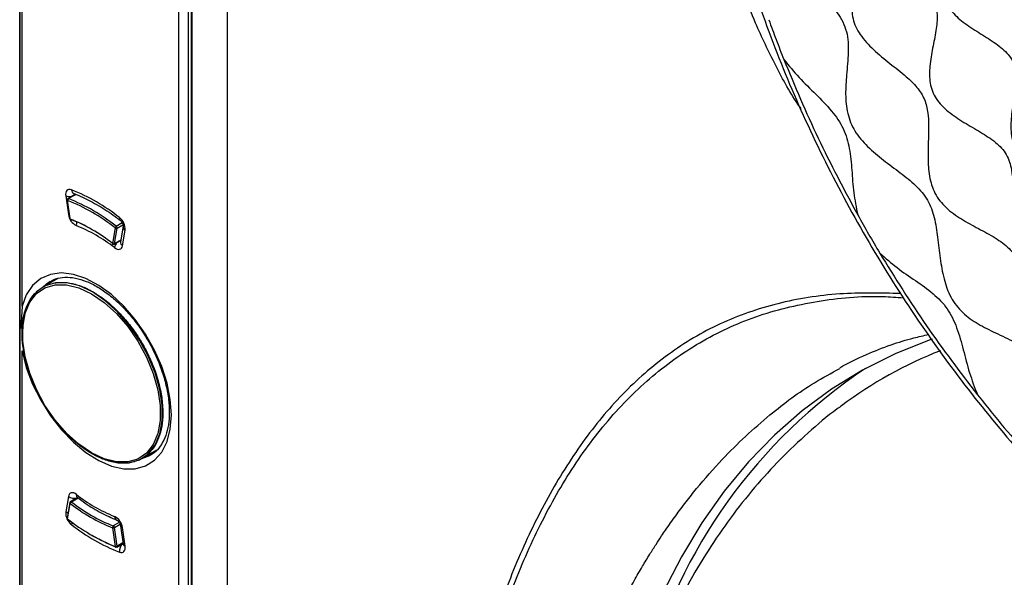
# Model space of a CAD drawing. Units: millimetres. Extents: x 69 to 1126, y 56 to 792.
# Drawn here: x 845 to 880, y 227 to 247 of the extents above; entities that cross this region are included whole.
import ezdxf

# ---------------------------------------------------------------- set-up
doc = ezdxf.new("R2010")
doc.units = ezdxf.units.MM

msp = doc.modelspace()

# ---------------------------------------------------------------- linework, layer by layer
at = {"color": 7, "linetype": 'Continuous', "lineweight": 25}
for p, q in [((844.765, 150.786), (844.765, 323.068)), ((844.774, 320.901), (844.774, 150.731)), ((850.384, 291.571), (850.384, 159.044)), ((850.736, 159.044), (850.736, 291.57)), ((850.828, 291.257), (850.828, 158.809)), ((850.872, 158.748), (850.872, 291.196)), ((852.121, 157.537), (852.121, 290.549)), ((844.847, 236.506), (844.847, 265.544)), ((846.393, 240.41), (846.487, 239.753)), ((846.74, 240.471), (846.468, 240.314)), ((846.486, 240.314), (846.75, 240.466)), ((846.683, 240.495), (846.683, 240.495)), ((846.683, 240.495), (846.687, 240.493)), ((846.443, 240.263), (846.537, 239.606)), ((846.551, 239.593), (846.457, 240.25)), ((846.517, 239.744), (846.487, 239.753)), ((848.394, 239.455), (848.184, 239.334)), ((848.213, 239.27), (848.42, 239.39)), ((848.427, 239.34), (848.333, 238.792)), ((848.143, 239.277), (848.049, 238.729)), ((848.119, 238.722), (848.213, 239.27)), ((848.403, 238.648), (848.497, 239.196)), ((848.109, 238.706), (848.341, 238.84)), ((848.343, 238.851), (848.119, 238.722)), ((846.12, 237.491), (845.589, 237.185)), ((845.78, 237.35), (845.847, 237.391)), ((844.847, 236.506), (844.808, 235.744)), ((844.847, 205.886), (844.847, 234.924)), ((849.089, 231.122), (849.62, 231.429)), ((849.456, 231.279), (849.397, 231.242)), ((846.487, 229.782), (846.393, 229.234)), ((846.811, 229.742), (846.562, 229.598)), ((846.593, 229.591), (846.83, 229.728)), ((846.537, 229.563), (846.443, 229.014)), ((846.457, 228.985), (846.551, 229.534)), ((848.049, 228.669), (848.143, 228.012)), ((848.288, 228.854), (848.078, 228.733)), ((848.119, 228.677), (848.318, 228.792)), ((848.213, 228.02), (848.119, 228.677)), ((848.332, 228.743), (848.426, 228.086)), ((848.497, 228.019), (848.403, 228.676)), ((848.203, 227.989), (848.422, 228.116)), ((848.418, 228.139), (848.213, 228.02))]:
    msp.add_line(p, q, dxfattribs=at)
at = {"color": 7, "linetype": 'Continuous', "lineweight": 25, "flags": 128}
for points in [[(846.596, 240.626), (846.549, 240.638), (846.505, 240.639), (846.467, 240.626), (846.435, 240.602), (846.41, 240.567), (846.395, 240.522), (846.389, 240.469), (846.393, 240.41)], [(848.119, 238.58), (848.167, 238.549), (848.215, 238.528), (848.26, 238.52), (848.302, 238.523), (848.338, 238.538), (848.368, 238.565), (848.389, 238.602), (848.403, 238.648)], [(844.847, 234.924), (845, 234.34), (845.223, 233.753), (845.51, 233.179), (845.852, 232.635), (846.24, 232.137), (846.663, 231.697), (847.108, 231.331), (847.563, 231.047), (848.015, 230.854), (848.45, 230.757), (848.856, 230.76), (849.222, 230.862), (849.537, 231.06), (849.791, 231.349), (849.979, 231.72), (850.093, 232.162), (850.132, 232.664), (850.093, 233.21), (849.979, 233.785), (849.791, 234.372), (849.537, 234.955), (849.222, 235.516), (848.856, 236.041), (848.45, 236.512), (848.015, 236.918), (847.563, 237.246), (847.108, 237.488), (846.663, 237.635), (846.24, 237.684), (845.852, 237.633), (845.51, 237.485), (845.223, 237.242), (845, 236.913), (844.847, 236.506)], [(847.339, 237.012), (846.884, 237.225), (846.445, 237.335), (846.036, 237.336), (845.672, 237.228), (845.364, 237.016), (845.123, 236.706), (844.958, 236.31), (844.875, 235.84), (844.864, 235.562)], [(847.304, 231.316), (846.855, 231.623), (846.422, 232.015), (846.019, 232.479), (845.66, 233), (845.357, 233.559), (845.12, 234.138), (844.957, 234.717), (844.874, 235.276), (844.874, 235.795), (844.957, 236.259), (845.12, 236.65), (845.357, 236.955), (845.66, 237.164), (846.019, 237.27), (846.422, 237.269), (846.855, 237.161), (847.304, 236.95)], [(845.575, 237.176), (845.731, 237.315), (845.78, 237.35)], [(847.304, 236.95), (847.752, 236.644), (848.185, 236.251), (848.588, 235.787), (848.947, 235.266), (849.25, 234.707), (849.487, 234.128), (849.65, 233.55), (849.733, 232.991), (849.733, 232.471), (849.65, 232.008), (849.487, 231.617), (849.25, 231.312), (848.947, 231.103), (848.588, 230.997), (848.185, 230.998), (847.752, 231.105), (847.304, 231.316)], [(847.339, 231.296), (847.794, 231.082), (848.233, 230.973), (848.642, 230.972), (849.006, 231.079), (849.314, 231.291), (849.554, 231.601), (849.719, 231.997), (849.803, 232.467), (849.803, 232.995), (849.719, 233.562), (849.554, 234.149), (849.314, 234.736), (849.006, 235.303), (848.642, 235.831), (848.233, 236.302), (847.794, 236.7), (847.339, 237.012)], [(844.808, 235.744), (844.845, 235.733), (844.87, 235.729)], [(877.054, 235.346), (876.944, 235.307), (875.74, 234.826), (874.587, 234.248), (873.489, 233.574), (872.448, 232.808), (871.466, 231.95), (870.546, 231.002), (869.69, 229.967), (868.9, 228.847), (868.177, 227.645), (867.525, 226.364), (866.943, 225.007), (866.434, 223.576), (866, 222.077), (865.64, 220.512), (865.355, 218.885)], [(847.304, 231.316), (847.304, 231.309), (847.306, 231.303)], [(849.397, 231.242), (849.356, 231.22), (849.074, 231.114)], [(846.771, 229.85), (846.723, 229.881), (846.675, 229.901), (846.63, 229.91), (846.588, 229.907), (846.552, 229.891), (846.522, 229.865), (846.5, 229.828), (846.487, 229.782)], [(846.473, 229.189), (846.431, 229.209), (846.393, 229.234)], [(848.293, 227.804), (848.341, 227.791), (848.385, 227.791), (848.423, 227.804), (848.455, 227.828), (848.479, 227.863), (848.495, 227.908), (848.5, 227.961), (848.497, 228.019)]]:
    msp.add_lwpolyline(points, dxfattribs=at)
at = {"color": 7, "linetype": 'Continuous', "lineweight": 25}
for centre, radius, start, end in [((846.521, 240.833), 0.441, 253.2291, 283.5005), ((844.027, 234.216), 6.906, 51.846, 68.1594), ((846.747, 240.631), 0.15, 181.9578, 244.8933), ((846.493, 240.27), 0.05, 119.9973, 188.1452), ((846.461, 240.268), 0.0188, 195.5653, 257.8305), ((846.524, 240.258), 0.0674, 123.8788, 186.95), ((844.049, 234.132), 6.575, 51.4908, 68.5146), ((846.477, 240.295), 0.0213, 64.7851, 117.6522), ((844.061, 234.153), 6.622, 51.4908, 68.5146), ((847.006, 239.827), 0.524, 188.0403, 243.2994), ((846.587, 239.613), 0.05, 188.1452, 249.255), ((846.555, 239.611), 0.0188, 195.5653, 257.8305), ((844.397, 234.132), 5.871, 51.5336, 68.4717), ((846.581, 239.594), 0.0303, 182.2649, 245.3541), ((846.578, 239.593), 0.0273, 251.4053, 303.3246), ((844.767, 234.803), 5.104, 60.0044, 69.0396), ((847.095, 239.395), 0.326, 162.681, 186.5393), ((844.701, 234.216), 5.544, 51.9317, 68.0737), ((848.232, 239.256), 0.0916, 121.4535, 166.7539), ((848.139, 239.275), 0.0745, 356.0678, 52.2961), ((848.386, 239.618), 0.0968, 163.3644, 224.573), ((847.976, 239.232), 0.522, 356.0694, 52.5333), ((848.579, 239.325), 0.153, 174.3307, 237.3253), ((848.183, 239.33), 0.0671, 232.6755, 296.0642), ((848.067, 238.723), 0.0191, 162.7988, 224.8952), ((848.089, 238.782), 0.0671, 232.6755, 296.0642), ((848.084, 238.749), 0.05, 232.1954, 299.9973), ((848.098, 238.724), 0.0212, 302.2706, 354.6946), ((848.531, 238.493), 0.421, 140.2354, 168.0761), ((848.485, 238.776), 0.153, 174.1757, 237.3371), ((882.821, 220.966), 15.005, 111.4106, 126.7555), ((885.067, 218.664), 18.769, 123.5455, 165.1251), ((846.695, 230.061), 0.347, 233.3332, 284.3479), ((846.587, 229.554), 0.05, 119.9973, 170.2707), ((846.64, 229.513), 0.0915, 121.4587, 166.8101), ((846.572, 229.571), 0.0283, 44.129, 112.094), ((850.215, 234.151), 5.824, 231.5336, 248.4717), ((846.863, 229.822), 0.0966, 163.4041, 225.397), ((850.189, 234.214), 5.544, 231.9317, 248.0737), ((846.914, 229.198), 0.522, 176.0694, 232.5333), ((846.568, 229.56), 0.0306, 174.1778, 237.3388), ((850.203, 234.13), 5.871, 231.5336, 248.4717), ((846.493, 229.006), 0.05, 170.2707, 232.159), ((846.474, 229.012), 0.0312, 174.895, 236.6216), ((846.475, 228.98), 0.019, 162.7325, 224.8464), ((850.551, 234.13), 6.575, 231.4908, 248.5146), ((847.883, 228.603), 0.524, 8.0403, 63.2994), ((848.269, 229.076), 0.15, 181.8704, 244.8026), ((846.922, 228.725), 0.33, 154.8575, 169.8198), ((850.863, 234.214), 6.906, 231.846, 248.1594), ((848.116, 228.677), 0.0674, 123.8724, 186.9046), ((848.075, 228.758), 0.0925, 253.7209, 298.5848), ((848.045, 228.667), 0.0747, 7.9905, 63.6168), ((848.422, 228.768), 0.0942, 195.9483, 257.7837), ((850.283, 233.469), 5.868, 239.6369, 249.0428), ((848.169, 228.101), 0.0925, 253.7209, 298.5848), ((848.174, 228.014), 0.031, 183.0317, 244.6807), ((848.178, 228.033), 0.05, 249.3061, 299.9973), ((848.185, 228.012), 0.0294, 309.1895, 15.1447), ((848.635, 227.842), 0.344, 128.2882, 186.2848), ((848.516, 228.111), 0.0939, 195.5673, 257.8332)]:
    msp.add_arc(centre, radius, start, end, dxfattribs=at)
for points, knots in [([(879.497, 273.355), (879.55, 273.358), (879.945, 273.38), (880.715, 273.337), (881.807, 273.22), (882.932, 273.006), (884.079, 272.705), (885.243, 272.318), (886.417, 271.845), (887.595, 271.29), (888.769, 270.656), (889.941, 269.943), (891.11, 269.153), (892.278, 268.285), (893.439, 267.342), (894.588, 266.328), (895.719, 265.247), (896.828, 264.104), (897.909, 262.902), (898.958, 261.648), (899.97, 260.348), (900.94, 259.007), (901.866, 257.628), (902.749, 256.213), (903.59, 254.76), (904.383, 253.276), (905.125, 251.769), (905.812, 250.246), (906.44, 248.714), (907.006, 247.183), (907.507, 245.659), (907.941, 244.149), (908.309, 242.651), (908.615, 241.162), (908.849, 239.686), (908.984, 238.69), (909.02, 238.197), (909.021, 238.182)], [0, 0, 0, 0, 0.004705, 0.03481, 0.065083, 0.095469, 0.125907, 0.15632, 0.186636, 0.216797, 0.24675, 0.276436, 0.306294, 0.336318, 0.366436, 0.396627, 0.426864, 0.457121, 0.487364, 0.517573, 0.547729, 0.577753, 0.607576, 0.637563, 0.6677, 0.697947, 0.728256, 0.758572, 0.788833, 0.81899, 0.848999, 0.878852, 0.908498, 0.938442, 0.968635, 0.999001, 1, 1, 1, 1]), ([(868.827, 258.169), (868.847, 257.624), (868.883, 256.644), (869.02, 255.297), (869.165, 254.231), (869.311, 253.333), (869.552, 252.053), (869.956, 250.303), (870.678, 247.834), (871.664, 245.105), (872.967, 242.156), (874.479, 239.275), (876.182, 236.498), (878.052, 233.862), (879.728, 231.809), (881.127, 230.271), (882.188, 229.19), (883.066, 228.358), (883.753, 227.743), (884.317, 227.255), (885.021, 226.673), (885.936, 225.962), (887.073, 225.142), (887.908, 224.618), (888.362, 224.333)], [0, 0, 0, 0, 0.045425, 0.081692, 0.108657, 0.130315, 0.15238, 0.208775, 0.26535, 0.340956, 0.416502, 0.491971, 0.567455, 0.642978, 0.718508, 0.756282, 0.79405, 0.830256, 0.847015, 0.864091, 0.88744, 0.917864, 0.955376, 1, 1, 1, 1]), ([(871.694, 257.716), (871.658, 257.551), (871.581, 257.196), (871.245, 256.822), (870.938, 256.451), (870.68, 256.072), (870.518, 255.615), (870.629, 255.035), (870.95, 254.464), (871.356, 253.901), (871.774, 253.35), (872.131, 252.802), (872.294, 252.217), (872.186, 251.647), (871.97, 251.077), (871.761, 250.506), (871.658, 249.946), (871.705, 249.408), (871.955, 248.885), (872.312, 248.408), (872.756, 247.925), (873.238, 247.436), (873.727, 246.893), (874.076, 246.21), (874.092, 245.451), (874.018, 244.732), (873.973, 244.022), (874.024, 243.346), (874.289, 242.679), (874.768, 242.133), (875.326, 241.67), (875.913, 241.242), (876.461, 240.809), (876.917, 240.283), (877.145, 239.625), (877.246, 238.933), (877.324, 238.211), (877.446, 237.495), (877.679, 236.808), (878.124, 236.245), (878.684, 235.862), (879.311, 235.553), (879.952, 235.263), (880.574, 234.899), (881.025, 234.279), (881.275, 233.519), (881.496, 232.708), (881.763, 231.906), (882.184, 231.199), (882.794, 230.821), (883.543, 230.626), (884.266, 230.546), (884.941, 230.312), (885.366, 229.878), (885.662, 229.295), (885.931, 228.657), (886.215, 228.025), (886.549, 227.46), (886.996, 227.075), (887.516, 226.978), (888.05, 227.037), (888.559, 227.133), (889.017, 227.187), (889.279, 227.089), (889.403, 227.043)], [0, 0, 0, 0, 0.014564, 0.031318, 0.045296, 0.058982, 0.073372, 0.087183, 0.102249, 0.118455, 0.134592, 0.149473, 0.163106, 0.177603, 0.195719, 0.214472, 0.228541, 0.241702, 0.254248, 0.267699, 0.281881, 0.29862, 0.314295, 0.331259, 0.349212, 0.369122, 0.386392, 0.402747, 0.418098, 0.434082, 0.451232, 0.468638, 0.485082, 0.500041, 0.515001, 0.531445, 0.54885, 0.566001, 0.581985, 0.597335, 0.61369, 0.63096, 0.65, 0.667285, 0.683405, 0.701049, 0.720991, 0.740529, 0.758315, 0.77517, 0.793486, 0.822359, 0.836856, 0.850489, 0.86537, 0.881508, 0.897713, 0.91278, 0.926591, 0.940981, 0.958481, 0.976049, 0.988704, 1, 1, 1, 1]), ([(872.083, 257.612), (872.09, 257.535), (872.109, 257.334), (872.268, 256.991), (872.542, 256.561), (872.899, 256.094), (873.267, 255.603), (873.495, 255.18), (873.545, 254.852), (873.497, 254.534), (873.309, 254.156), (873.019, 253.721), (872.743, 253.267), (872.593, 252.847), (872.584, 252.488), (872.673, 252.118), (872.951, 251.656), (873.392, 251.147), (873.871, 250.653), (874.306, 250.166), (874.615, 249.623), (874.627, 248.932), (874.4, 248.189), (874.196, 247.419), (874.205, 246.785), (874.338, 246.387), (874.566, 246.001), (874.981, 245.561), (875.551, 245.099), (876.084, 244.682), (876.516, 244.27), (876.804, 243.829), (876.936, 243.229), (876.922, 242.514), (876.888, 241.751), (876.942, 241.042), (877.151, 240.409), (877.604, 239.907), (878.16, 239.535), (878.758, 239.218), (879.334, 238.909), (879.765, 238.587), (880.014, 238.254), (880.193, 237.868), (880.318, 237.317), (880.413, 236.628), (880.529, 235.935), (880.699, 235.378), (880.915, 234.997), (881.193, 234.682), (881.64, 234.414), (882.217, 234.225), (882.805, 234.082), (883.358, 233.918), (883.855, 233.619), (884.229, 232.977), (884.467, 232.124), (884.727, 231.265), (885.045, 230.689), (885.321, 230.428), (885.636, 230.256), (886.075, 230.175), (886.606, 230.187), (887.128, 230.221), (887.549, 230.196), (887.848, 230.077), (888.107, 229.871), (888.359, 229.461), (888.601, 228.897), (888.846, 228.31), (889.086, 227.858), (889.315, 227.568), (889.444, 227.476), (889.507, 227.432)], [0, 0, 0, 0, 0.006555, 0.017072, 0.028553, 0.044594, 0.06006, 0.073819, 0.080251, 0.086852, 0.101444, 0.11764, 0.134075, 0.149413, 0.156577, 0.163641, 0.178625, 0.195099, 0.211968, 0.227802, 0.241954, 0.256174, 0.28071, 0.306255, 0.321871, 0.329324, 0.336907, 0.353881, 0.372045, 0.38991, 0.402818, 0.414697, 0.426807, 0.447111, 0.468738, 0.48501, 0.499985, 0.51547, 0.532338, 0.549924, 0.566847, 0.582086, 0.589255, 0.596548, 0.612335, 0.629536, 0.646882, 0.663092, 0.670674, 0.678128, 0.693743, 0.710659, 0.72783, 0.743852, 0.758073, 0.772224, 0.796435, 0.821374, 0.836358, 0.843422, 0.850585, 0.865923, 0.882358, 0.898555, 0.913147, 0.919748, 0.92618, 0.939939, 0.955404, 0.971446, 0.986538, 0.993445, 1, 1, 1, 1]), ([(875.193, 256.953), (875.185, 256.888), (875.156, 256.652), (874.868, 256.309), (874.464, 255.917), (874.096, 255.516), (873.92, 255.126), (873.933, 254.809), (874.05, 254.48), (874.335, 254.071), (874.76, 253.612), (875.194, 253.165), (875.503, 252.777), (875.648, 252.455), (875.693, 252.125), (875.578, 251.709), (875.339, 251.231), (875.086, 250.734), (874.932, 250.293), (874.903, 249.928), (874.941, 249.66), (875.075, 249.352), (875.325, 249.02), (875.718, 248.638), (876.196, 248.248), (876.692, 247.835), (877.037, 247.448), (877.187, 247.1), (877.245, 246.727), (877.192, 246.235), (877.063, 245.638), (876.952, 245.027), (876.945, 244.506), (877.046, 244.111), (877.238, 243.749), (877.627, 243.366), (878.176, 243.005), (878.751, 242.677), (879.283, 242.341), (879.716, 241.898), (879.914, 241.188), (879.902, 240.338), (879.914, 239.471), (880.079, 238.827), (880.297, 238.48), (880.589, 238.195), (881.044, 237.941), (881.628, 237.731), (882.209, 237.545), (882.662, 237.344), (882.957, 237.107), (883.182, 236.803), (883.345, 236.311), (883.455, 235.675), (883.562, 235.016), (883.702, 234.482), (883.88, 234.111), (884.05, 233.883), (884.301, 233.685), (884.64, 233.549), (885.096, 233.469), (885.61, 233.442), (886.143, 233.409), (886.561, 233.301), (886.824, 233.097), (887.031, 232.811), (887.212, 232.349), (887.382, 231.75), (887.567, 231.153), (887.778, 230.701), (888.005, 230.435), (888.273, 230.265), (888.67, 230.226), (889.148, 230.319), (889.627, 230.458), (890.017, 230.54), (890.307, 230.535), (890.432, 230.48), (890.492, 230.454)], [0, 0, 0, 0, 0.006117, 0.02231, 0.040958, 0.059533, 0.073775, 0.080456, 0.087312, 0.102374, 0.118896, 0.135337, 0.150167, 0.156886, 0.163469, 0.177749, 0.194059, 0.211155, 0.227428, 0.234967, 0.242181, 0.249413, 0.260956, 0.273466, 0.290852, 0.307573, 0.322436, 0.329383, 0.33649, 0.352123, 0.369418, 0.386924, 0.403204, 0.410776, 0.418223, 0.433985, 0.451289, 0.468955, 0.485426, 0.499991, 0.514556, 0.53979, 0.565968, 0.58173, 0.589177, 0.596749, 0.613029, 0.630534, 0.64783, 0.663463, 0.67057, 0.677516, 0.69238, 0.709101, 0.726487, 0.742949, 0.750541, 0.757773, 0.764986, 0.77644, 0.788798, 0.805894, 0.822204, 0.836484, 0.843067, 0.849786, 0.864616, 0.881057, 0.897579, 0.912641, 0.919497, 0.926178, 0.94042, 0.956278, 0.972475, 0.987313, 0.993883, 1, 1, 1, 1]), ([(875.612, 256.887), (875.62, 256.82), (875.636, 256.683), (875.785, 256.394), (876.073, 256.038), (876.477, 255.631), (876.857, 255.237), (877.097, 254.886), (877.144, 254.601), (877.085, 254.317), (876.874, 253.976), (876.556, 253.579), (876.247, 253.166), (876.068, 252.786), (876.043, 252.466), (876.125, 252.144), (876.408, 251.758), (876.854, 251.352), (877.335, 250.962), (877.708, 250.626), (877.928, 250.334), (878.033, 250.107), (878.076, 249.743), (877.938, 249.248), (877.687, 248.65), (877.48, 248.057), (877.443, 247.552), (877.557, 247.202), (877.768, 246.88), (878.158, 246.536), (878.692, 246.19), (879.229, 245.862), (879.632, 245.556), (879.862, 245.262), (880.001, 244.927), (880.016, 244.444), (879.933, 243.853), (879.842, 243.238), (879.823, 242.719), (879.896, 242.328), (880.004, 242.065), (880.178, 241.839), (880.48, 241.581), (880.939, 241.338), (881.517, 241.11), (882.07, 240.886), (882.481, 240.632), (882.702, 240.343), (882.842, 239.997), (882.905, 239.495), (882.921, 238.866), (882.953, 238.231), (883.056, 237.72), (883.229, 237.377), (883.476, 237.104), (883.9, 236.898), (884.453, 236.781), (885.019, 236.706), (885.473, 236.62), (885.789, 236.483), (885.983, 236.337), (886.2, 236.03), (886.344, 235.493), (886.453, 234.797), (886.587, 234.137), (886.793, 233.666), (887.031, 233.434), (887.321, 233.296), (887.739, 233.261), (888.251, 233.322), (888.754, 233.399), (889.155, 233.411), (889.43, 233.321), (889.654, 233.137), (889.838, 232.753), (889.989, 232.227), (890.139, 231.675), (890.303, 231.247), (890.48, 230.973), (890.59, 230.891), (890.644, 230.851)], [0, 0, 0, 0, 0.006365, 0.013184, 0.028463, 0.044943, 0.060704, 0.074283, 0.080487, 0.086902, 0.101477, 0.118025, 0.134809, 0.150129, 0.157107, 0.163942, 0.17873, 0.195443, 0.21267, 0.228597, 0.235735, 0.242449, 0.24918, 0.266822, 0.286986, 0.30704, 0.322428, 0.32964, 0.33702, 0.353157, 0.370774, 0.388242, 0.403931, 0.411007, 0.417921, 0.432896, 0.449994, 0.467881, 0.48481, 0.492595, 0.500001, 0.507406, 0.515191, 0.532121, 0.550007, 0.567105, 0.58208, 0.588994, 0.59607, 0.611759, 0.629227, 0.646844, 0.662981, 0.670361, 0.677573, 0.692961, 0.71008, 0.727582, 0.743684, 0.75087, 0.757601, 0.764315, 0.781802, 0.801676, 0.82127, 0.836058, 0.842893, 0.849871, 0.865191, 0.881975, 0.898523, 0.913098, 0.919513, 0.925717, 0.939296, 0.955057, 0.971537, 0.986816, 0.993635, 1, 1, 1, 1]), ([(878.891, 256.534), (878.849, 256.405), (878.753, 256.116), (878.374, 255.808), (878.024, 255.493), (877.72, 255.182), (877.546, 254.872), (877.554, 254.593), (877.673, 254.312), (877.966, 253.981), (878.394, 253.621), (878.828, 253.27), (879.157, 252.945), (879.311, 252.62), (879.291, 252.329), (879.147, 251.965), (878.876, 251.535), (878.586, 251.063), (878.402, 250.61), (878.388, 250.128), (878.738, 249.661), (879.218, 249.311), (879.709, 248.998), (880.145, 248.703), (880.53, 248.353), (880.655, 247.845), (880.54, 247.33), (880.367, 246.79), (880.208, 246.237), (880.138, 245.688), (880.323, 245.153), (880.793, 244.776), (881.365, 244.49), (881.942, 244.243), (882.419, 243.986), (882.792, 243.624), (882.89, 243.049), (882.835, 242.465), (882.773, 241.883), (882.754, 241.34), (882.839, 240.797), (883.208, 240.369), (883.719, 240.155), (884.278, 240.017), (884.832, 239.896), (885.335, 239.739), (885.713, 239.376), (885.834, 238.818), (885.866, 238.195), (885.899, 237.569), (885.998, 237.031), (886.236, 236.575), (886.73, 236.362), (887.258, 236.341), (887.773, 236.36), (888.193, 236.366), (888.536, 236.316), (888.798, 236.187), (889.003, 235.892), (889.12, 235.444), (889.207, 234.893), (889.305, 234.342), (889.445, 233.923), (889.628, 233.679), (889.866, 233.533), (890.262, 233.529), (890.758, 233.672), (891.236, 233.835), (891.658, 233.957), (891.878, 233.895), (891.978, 233.867)], [0, 0, 0, 0, 0.013918, 0.031242, 0.046014, 0.060209, 0.074295, 0.080743, 0.087413, 0.102496, 0.119425, 0.136264, 0.151093, 0.159692, 0.168327, 0.178038, 0.19672, 0.216239, 0.230378, 0.24287, 0.259061, 0.277994, 0.293655, 0.308504, 0.323135, 0.336572, 0.352147, 0.369762, 0.387585, 0.403801, 0.418196, 0.433717, 0.453414, 0.473432, 0.487641, 0.499997, 0.515972, 0.534932, 0.550859, 0.56622, 0.58174, 0.596135, 0.612351, 0.630175, 0.647789, 0.663364, 0.676801, 0.691432, 0.710526, 0.730322, 0.744599, 0.757145, 0.773251, 0.79197, 0.807384, 0.821896, 0.831607, 0.840242, 0.848841, 0.863671, 0.880509, 0.897438, 0.912521, 0.919191, 0.925639, 0.939726, 0.957945, 0.976456, 0.989293, 1, 1, 1, 1]), ([(879.324, 256.508), (879.332, 256.452), (879.349, 256.334), (879.504, 256.096), (879.798, 255.815), (880.202, 255.503), (880.532, 255.239), (880.737, 255.016), (880.838, 254.849), (880.87, 254.669), (880.803, 254.416), (880.58, 254.104), (880.25, 253.739), (879.927, 253.359), (879.729, 253.015), (879.691, 252.731), (879.745, 252.527), (879.869, 252.339), (880.108, 252.095), (880.486, 251.824), (880.954, 251.528), (881.319, 251.267), (881.532, 251.028), (881.629, 250.836), (881.65, 250.585), (881.572, 250.281), (881.396, 249.887), (881.166, 249.444), (880.987, 249.026), (880.916, 248.69), (880.915, 248.453), (880.985, 248.229), (881.184, 247.958), (881.561, 247.688), (882.074, 247.43), (882.589, 247.186), (882.974, 246.949), (883.188, 246.703), (883.306, 246.409), (883.282, 245.975), (883.155, 245.444), (883.015, 244.889), (882.95, 244.42), (882.989, 244.069), (883.076, 243.838), (883.233, 243.648), (883.517, 243.439), (883.955, 243.26), (884.506, 243.104), (885.029, 242.949), (885.417, 242.752), (885.613, 242.504), (885.719, 242.195), (885.731, 241.743), (885.685, 241.176), (885.652, 240.602), (885.698, 240.14), (885.833, 239.832), (885.992, 239.66), (886.198, 239.542), (886.524, 239.435), (886.975, 239.382), (887.513, 239.357), (887.944, 239.312), (888.239, 239.208), (888.412, 239.086), (888.552, 238.872), (888.634, 238.559), (888.676, 238.116), (888.696, 237.602), (888.742, 237.14), (888.834, 236.811), (888.935, 236.609), (889.084, 236.461), (889.35, 236.351), (889.747, 236.351), (890.237, 236.441), (890.719, 236.544), (891.099, 236.582), (891.352, 236.513), (891.492, 236.395), (891.586, 236.224), (891.677, 235.935), (891.741, 235.518), (891.809, 235.012), (891.905, 234.617), (892.034, 234.363), (892.128, 234.29), (892.172, 234.254)], [0, 0, 0, 0, 0.00613, 0.012845, 0.028335, 0.045299, 0.061398, 0.068498, 0.074863, 0.080803, 0.087007, 0.101589, 0.118535, 0.135707, 0.150999, 0.157752, 0.164311, 0.171288, 0.178939, 0.195917, 0.213545, 0.2296, 0.236599, 0.243048, 0.249512, 0.260342, 0.272764, 0.290639, 0.307985, 0.315889, 0.323175, 0.330095, 0.337231, 0.353277, 0.3712, 0.388972, 0.404579, 0.411411, 0.418029, 0.432729, 0.450035, 0.468261, 0.485255, 0.492875, 0.5, 0.507125, 0.514745, 0.531738, 0.549965, 0.567271, 0.581971, 0.588589, 0.595421, 0.611028, 0.6288, 0.646723, 0.662769, 0.669905, 0.676825, 0.684111, 0.692015, 0.709361, 0.727236, 0.74345, 0.750494, 0.756958, 0.763407, 0.77416, 0.786455, 0.804083, 0.821061, 0.828712, 0.835689, 0.842248, 0.849001, 0.864293, 0.881465, 0.898411, 0.912993, 0.919197, 0.925137, 0.931502, 0.938602, 0.954701, 0.971665, 0.987155, 0.99387, 1, 1, 1, 1]), ([(872.413, 243.5), (872.395, 243.525), (872.048, 244.003), (871.504, 245.018), (870.704, 246.681), (870.004, 248.577), (869.627, 249.961), (869.439, 250.654)], [0, 0, 0, 0, 0.011987, 0.224339, 0.43676, 0.718332, 1, 1, 1, 1]), ([(871.268, 246.645), (871.354, 246.41), (871.526, 245.939), (871.711, 245.469), (871.803, 245.234)], [0, 0, 0, 0, 0.49987, 1, 1, 1, 1]), ([(871.803, 245.234), (871.979, 245.02), (872.334, 244.585), (872.929, 244.018), (873.486, 243.449), (873.943, 242.805), (874.141, 242.064), (874.212, 241.311), (874.256, 240.534), (874.362, 240.002), (874.415, 239.738)], [0, 0, 0, 0, 0.127471, 0.258427, 0.383587, 0.498361, 0.613434, 0.739284, 0.871207, 1, 1, 1, 1]), ([(871.803, 245.234), (872.192, 244.303), (872.967, 242.443), (873.933, 240.64), (874.415, 239.738)], [0, 0, 0, 0, 0.500377, 1, 1, 1, 1]), ([(846.683, 240.495), (846.783, 240.454), (847.072, 240.336), (847.561, 240.076), (848.009, 239.783), (848.26, 239.594), (848.318, 239.55)], [0, 0, 0, 0, 0.184991, 0.538953, 0.893098, 1, 1, 1, 1]), ([(874.415, 239.738), (874.542, 239.512), (874.797, 239.058), (875.062, 238.611), (875.195, 238.387)], [0, 0, 0, 0, 0.499978, 1, 1, 1, 1]), ([(848.318, 239.55), (848.325, 239.544), (848.341, 239.531), (848.369, 239.497), (848.395, 239.456), (848.414, 239.412), (848.425, 239.375), (848.428, 239.35), (848.427, 239.341), (848.427, 239.341), (848.427, 239.341)], [0, 0, 0, 0, 0.133514, 0.271168, 0.421217, 0.577849, 0.713868, 0.839303, 0.965376, 1, 1, 1, 1]), ([(875.195, 238.387), (875.397, 238.21), (875.805, 237.851), (876.455, 237.425), (877.072, 236.988), (877.615, 236.445), (877.944, 235.727), (878.158, 234.96), (878.352, 234.161), (878.551, 233.636), (878.649, 233.377)], [0, 0, 0, 0, 0.128792, 0.260715, 0.386565, 0.501638, 0.616413, 0.741575, 0.872532, 1, 1, 1, 1]), ([(875.195, 238.387), (875.734, 237.519), (876.814, 235.781), (878.037, 234.178), (878.648, 233.377)], [0, 0, 0, 0, 0.499813, 1, 1, 1, 1]), ([(847.364, 237.014), (847.291, 237.054), (847.078, 237.17), (846.729, 237.299), (846.33, 237.366), (845.959, 237.341), (845.627, 237.225), (845.345, 237.022), (845.121, 236.74), (844.959, 236.386), (844.864, 235.97), (844.838, 235.502), (844.883, 234.996), (844.997, 234.467), (845.176, 233.928), (845.416, 233.396), (845.71, 232.885), (846.049, 232.41), (846.425, 231.983), (846.826, 231.617), (847.242, 231.323), (847.661, 231.107), (848.072, 230.978), (848.464, 230.939), (848.824, 230.992), (849.142, 231.135), (849.407, 231.363), (849.613, 231.668), (849.755, 232.042), (849.829, 232.475), (849.833, 232.956), (849.767, 233.471), (849.633, 234.005), (849.434, 234.543), (849.177, 235.07), (848.869, 235.571), (848.517, 236.033), (848.133, 236.442), (847.744, 236.776), (847.485, 236.938), (847.364, 237.014)], [0, 0, 0, 0, 0.014092, 0.040937, 0.0678, 0.094588, 0.121214, 0.147678, 0.174102, 0.200626, 0.22731, 0.254097, 0.280921, 0.30774, 0.334548, 0.361346, 0.388141, 0.414937, 0.441741, 0.468557, 0.495392, 0.52225, 0.549124, 0.575973, 0.60272, 0.629289, 0.655727, 0.682166, 0.70874, 0.735463, 0.762268, 0.789092, 0.815907, 0.842712, 0.869509, 0.896303, 0.923101, 0.949908, 0.976729, 1, 1, 1, 1]), ([(845.792, 237.352), (845.87, 237.398), (846.039, 237.498), (846.356, 237.548), (846.724, 237.52), (847.118, 237.401), (847.524, 237.2), (847.933, 236.921), (848.334, 236.569), (848.715, 236.154), (849.066, 235.688), (849.376, 235.182), (849.637, 234.651), (849.841, 234.111), (849.981, 233.578), (850.049, 233.126), (850.056, 232.866), (850.059, 232.766)], [0, 0, 0, 0, 0.063911, 0.137493, 0.208553, 0.277368, 0.34528, 0.413018, 0.480804, 0.548744, 0.616828, 0.685001, 0.753196, 0.821324, 0.889306, 0.957074, 1, 1, 1, 1]), ([(875.943, 236.956), (875.217, 236.972), (873.706, 237.005), (871.557, 236.652), (869.514, 235.945), (867.681, 234.854), (866.059, 233.436), (864.649, 231.726), (863.431, 229.779), (862.39, 227.629), (861.514, 225.302), (860.717, 222.539), (860.063, 219.297), (859.639, 215.538), (859.513, 211.592), (859.673, 207.493), (860.125, 203.268), (860.801, 199.304), (861.61, 195.65), (862.489, 192.336), (863.503, 189.005), (864.308, 186.783), (864.711, 185.673)], [0, 0, 0, 0, 0.042409, 0.088177, 0.133975, 0.179715, 0.225395, 0.270972, 0.316501, 0.362006, 0.407526, 0.453094, 0.513947, 0.574915, 0.635903, 0.696888, 0.757819, 0.818601, 0.864079, 0.909463, 0.954764, 1, 1, 1, 1]), ([(865.062, 185.464), (864.632, 186.604), (863.772, 188.887), (862.707, 192.317), (861.804, 195.735), (861.078, 199.128), (860.52, 202.482), (860.103, 206.001), (859.864, 209.652), (859.846, 213.39), (860.061, 216.976), (860.515, 220.384), (861.174, 223.413), (861.999, 226.08), (862.957, 228.401), (864.107, 230.518), (865.457, 232.397), (867.018, 233.998), (868.794, 235.277), (870.78, 236.203), (872.964, 236.724), (874.733, 236.901), (875.791, 236.826), (876.033, 236.809)], [0, 0, 0, 0, 0.046571, 0.093251, 0.140033, 0.186925, 0.23393, 0.281048, 0.337688, 0.394346, 0.451008, 0.507585, 0.564022, 0.610978, 0.657872, 0.704744, 0.751592, 0.798449, 0.84532, 0.892222, 0.939177, 0.986114, 1, 1, 1, 1]), ([(873.777, 234.333), (874.088, 234.494), (874.669, 234.796), (875.544, 235.135), (876.279, 235.367), (876.749, 235.47), (876.928, 235.509)], [0, 0, 0, 0, 0.3244, 0.607962, 0.851169, 1, 1, 1, 1]), ([(914.482, 152.883), (914.204, 152.837), (913.598, 152.735), (912.587, 152.632), (911.395, 152.577), (910.013, 152.603), (908.433, 152.741), (906.648, 153.029), (904.754, 153.482), (902.87, 154.075), (901.12, 154.746), (899.527, 155.455), (898.097, 156.169), (896.834, 156.86), (895.741, 157.506), (894.819, 158.084), (894.102, 158.556), (893.532, 158.944), (893.053, 159.279), (892.574, 159.622), (892.096, 159.973), (891.619, 160.331), (891.143, 160.697), (889.957, 161.63), (888.167, 163.141), (885.814, 165.353), (883.992, 167.238), (882.602, 168.779), (881.631, 169.901), (880.718, 170.999), (879.86, 172.069), (879.058, 173.106), (878.308, 174.107), (877.438, 175.308), (876.486, 176.675), (875.493, 178.171), (874.69, 179.431), (874.028, 180.502), (873.463, 181.44), (872.918, 182.368), (872.392, 183.286), (871.884, 184.194), (871.391, 185.099), (870.905, 186.011), (870.327, 187.125), (869.637, 188.505), (868.89, 190.073), (868.219, 191.561), (867.577, 193.043), (866.94, 194.591), (866.294, 196.285), (865.7, 197.976), (865.135, 199.731), (864.624, 201.498), (864.188, 203.229), (863.847, 204.802), (863.56, 206.364), (863.329, 207.943), (863.157, 209.567), (863.058, 211.124), (863.025, 212.625), (863.056, 214.104), (863.155, 215.59), (863.326, 217.098), (863.533, 218.356), (863.742, 219.383), (863.931, 220.197), (864.158, 221.059), (864.428, 221.964), (864.745, 222.908), (865.093, 223.831), (865.46, 224.704), (865.82, 225.482), (866.168, 226.176), (866.491, 226.775), (866.785, 227.285), (867.043, 227.711), (867.27, 228.068), (867.457, 228.352), (867.63, 228.607), (867.796, 228.846), (867.976, 229.097), (868.158, 229.344), (868.342, 229.585), (868.528, 229.822), (868.944, 230.337), (869.835, 231.352), (871.214, 232.628), (872.62, 233.681), (873.48, 234.142), (873.784, 234.304)], [0, 0, 0, 0, 0.010379, 0.022631, 0.036754, 0.05275, 0.070617, 0.090356, 0.111967, 0.132192, 0.150652, 0.167346, 0.182274, 0.195436, 0.206833, 0.216463, 0.224327, 0.229367, 0.234407, 0.239446, 0.244486, 0.249526, 0.254565, 0.259605, 0.287316, 0.312059, 0.336802, 0.348624, 0.35995, 0.370781, 0.381117, 0.390958, 0.400303, 0.409153, 0.424092, 0.437366, 0.448976, 0.457174, 0.465245, 0.473188, 0.481004, 0.488691, 0.496251, 0.503892, 0.511691, 0.524239, 0.538446, 0.550817, 0.561273, 0.575348, 0.589423, 0.603499, 0.617575, 0.633431, 0.648057, 0.661451, 0.673615, 0.688232, 0.702429, 0.716208, 0.729568, 0.742839, 0.756593, 0.770831, 0.785555, 0.793078, 0.801237, 0.810032, 0.819463, 0.829529, 0.840231, 0.849826, 0.859046, 0.867328, 0.874674, 0.881082, 0.886552, 0.891086, 0.895099, 0.897903, 0.901416, 0.904916, 0.908402, 0.911875, 0.915334, 0.918779, 0.934837, 0.962756, 0.986877, 1, 1, 1, 1]), ([(878.648, 233.377), (878.805, 233.18), (879.12, 232.785), (879.441, 232.401), (879.602, 232.209)], [0, 0, 0, 0, 0.50004, 1, 1, 1, 1]), ([(850.059, 232.766), (850.057, 232.686), (850.052, 232.454), (849.994, 232.107), (849.871, 231.754), (849.69, 231.481), (849.547, 231.324), (849.452, 231.279), (849.446, 231.276)], [0, 0, 0, 0, 0.113216, 0.329412, 0.545595, 0.763306, 0.986105, 1, 1, 1, 1]), ([(873.846, 232.983), (873.793, 232.947), (873.377, 232.655), (872.65, 232.031), (871.671, 231.109), (870.756, 230.101), (869.899, 229.02), (869.106, 227.864), (868.376, 226.634), (867.712, 225.333), (867.117, 223.962), (866.592, 222.525), (866.138, 221.025), (865.758, 219.464), (865.524, 218.234), (865.416, 217.525), (865.391, 217.366)], [0, 0, 0, 0, 0.011146, 0.08847, 0.166029, 0.243985, 0.322477, 0.401618, 0.481484, 0.562115, 0.643511, 0.725634, 0.808417, 0.891768, 0.975583, 1, 1, 1, 1]), ([(879.602, 232.209), (880.228, 231.493), (881.479, 230.06), (882.811, 228.818), (883.477, 228.197)], [0, 0, 0, 0, 0.500269, 1, 1, 1, 1]), ([(846.777, 229.765), (846.778, 229.764), (846.78, 229.764), (846.791, 229.757), (846.796, 229.753)], [0, 0, 0, 0, 0.553794, 1, 1, 1, 1]), ([(846.796, 229.753), (846.892, 229.682), (847.173, 229.474), (847.646, 229.183), (848.019, 229.021), (848.205, 228.94)], [0, 0, 0, 0, 0.208529, 0.60466, 1, 1, 1, 1]), ([(848.205, 228.94), (848.207, 228.94), (848.21, 228.939), (848.23, 228.925), (848.255, 228.901), (848.282, 228.866), (848.307, 228.823), (848.324, 228.78), (848.33, 228.754), (848.332, 228.744), (848.332, 228.743)], [0, 0, 0, 0, 0.131688, 0.258808, 0.389902, 0.533414, 0.688542, 0.847998, 0.98266, 1, 1, 1, 1]), ([(848.426, 228.086), (848.427, 228.078), (848.428, 228.065), (848.427, 228.064), (848.427, 228.064)], [0, 0, 0, 0, 0.539106, 1, 1, 1, 1])]:
    msp.add_open_spline(points, degree=3, knots=knots, dxfattribs=at)

doc.saveas('drawing.dxf')
